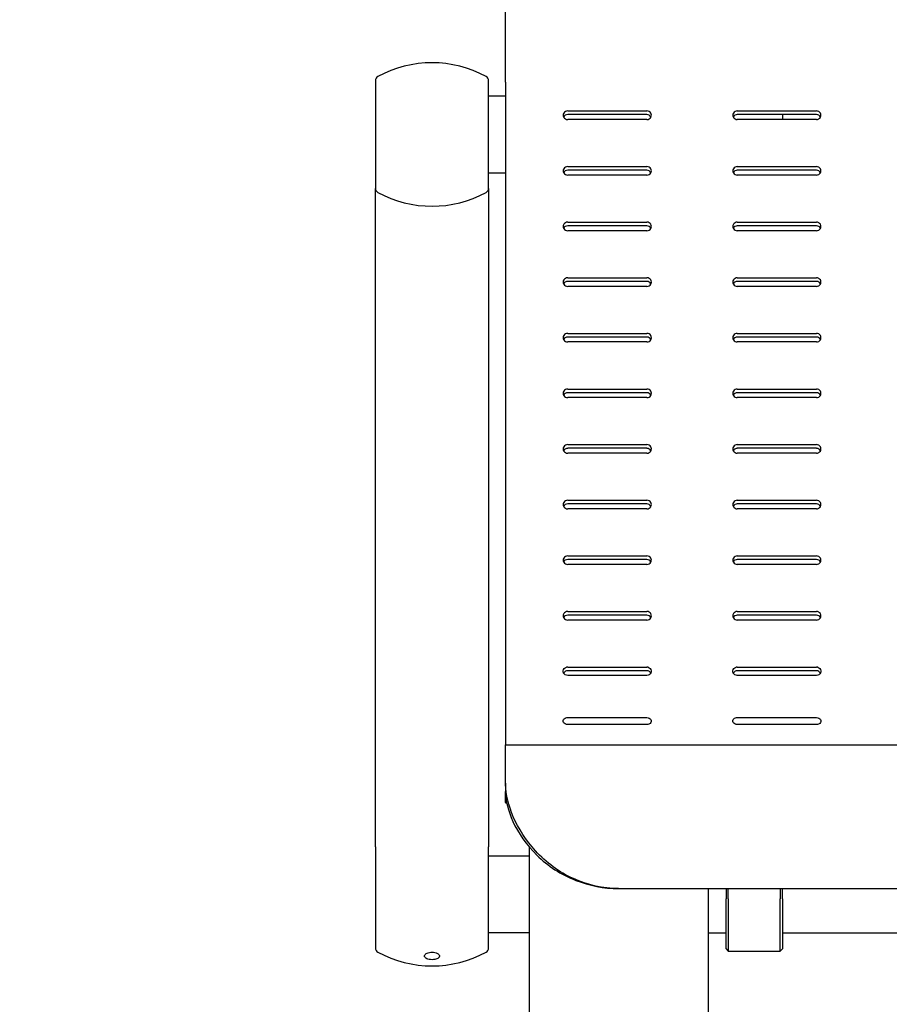
# Model space of a CAD drawing. Extents: x 0 to 6300, y 0 to 4455.
# Drawn here: x 596 to 980, y 1602 to 2038 of the extents above; entities that cross this region are included whole.
import ezdxf

# ---------------------------------------------------------------- set-up
doc = ezdxf.new("R2010")
doc.units = 0
doc.header["$LTSCALE"] = 4.5
doc.layers.get('DEFPOINTS').update_dxf_attribs({"linetype": 'CONTINUOUS'})
for name, color, linetype in [('P001', 131, 'CONTINUOUS'), ('P002', 181, 'CONTINUOUS'), ('P003', 231, 'CONTINUOUS'), ('P004', 41, 'CONTINUOUS'), ('P016', 161, 'CONTINUOUS'), ('P_2DIM', 6, 'CONTINUOUS')]:
    doc.layers.add(name, color=color, linetype=linetype)
doc.styles.add('BIGFONT', font='simplex.shx', dxfattribs={"bigfont": 'bigfont.shx'})
doc.dimstyles.new('DIMBIGFONT$0', dxfattribs={"dimscale": 15, "dimtxt": 3, "dimasz": 2, "dimexe": 1.5, "dimexo": 3, "dimgap": 0.75, "dimtad": 1, "dimdec": 1, "dimdsep": 46, "dimtxsty": 'BIGFONT', "dimsah": 1, "dimcen": 0, "dimclrt": 230, "dimadec": 1, "dimazin": 2, "dimtfac": 0.6, "dimtdec": 1, "dimtofl": 0, "dimtmove": 2, "dimatfit": 3, "dimfxl": 0, "dimtvp": 1, "dimtolj": 1, "dimarcsym": 0})

# ---------------------------------------------------------------- blocks, each defined once
blk = doc.blocks.new('*D11')
at = {"layer": 'DEFPOINTS', "color": 0}
for p in [(2618.06, 2499.04), (753.06, 2010.73), (2618.06, 2010.73)]:
    blk.add_point(p, dxfattribs=at)
at = {"layer": 'P_2DIM', "color": 0, "lineweight": -2}
for p, q in [((753.06, 2055.73), (753.06, 2521.54)), ((2618.06, 2055.73), (2618.06, 2521.54)), ((783.06, 2499.04), (2588.06, 2499.04))]:
    blk.add_line(p, q, dxfattribs=at)
at = {"layer": 'P_2DIM', "color": 0}
for points in [[(783.06, 2504.04), (783.06, 2494.04), (753.06, 2499.04)], [(2588.06, 2504.04), (2588.06, 2494.04), (2618.06, 2499.04)]]:
    blk.add_solid(points, dxfattribs=at)
at = {"layer": 'P_2DIM', "color": 230, "insert": (1685.56, 2532.79), "char_height": 45, "attachment_point": 5, "style": 'BIGFONT'}
blk.add_mtext('\\A1;1865', dxfattribs=at)
blk = doc.blocks.new('ZA_SETSUKI')
at = {"layer": 'P001'}
for p, q in [((-270, 356.38), (-270, 393.63)), ((-270, 356.38), (-270, 97.78)), ((-242.5, 343.69), (-207.5, 343.69)), ((-207.5, 342.07), (-242.5, 342.07)), ((-207.5, 339.91), (-242.5, 339.91)), ((-147.5, 339.92), (-167.72, 339.92)), ((-167.5, 343.69), (-132.5, 343.69)), ((-132.5, 342.07), (-167.5, 342.07)), ((-132.5, 339.91), (-167.5, 339.91)), ((-147.5, 342.07), (-147.5, 340.64)), ((-147.5, 340.64), (-147.5, 339.92)), ((-242.5, 319.11), (-207.5, 319.11)), ((-167.5, 319.11), (-132.5, 319.11)), ((-207.5, 317.48), (-242.5, 317.48)), ((-207.5, 315.33), (-242.5, 315.33)), ((-132.5, 317.48), (-167.5, 317.48)), ((-132.5, 315.33), (-167.5, 315.33)), ((-242.5, 294.53), (-207.5, 294.53)), ((-207.5, 292.9), (-242.5, 292.9)), ((-167.5, 294.53), (-132.5, 294.53)), ((-132.5, 292.9), (-167.5, 292.9)), ((-207.5, 290.75), (-242.5, 290.75)), ((-132.5, 290.75), (-167.5, 290.75)), ((-242.5, 269.94), (-207.5, 269.94)), ((-167.5, 269.94), (-132.5, 269.94)), ((-207.5, 268.32), (-242.5, 268.32)), ((-207.5, 266.16), (-242.5, 266.16)), ((-132.5, 268.32), (-167.5, 268.32)), ((-132.5, 266.16), (-167.5, 266.16)), ((-242.5, 245.36), (-207.5, 245.36)), ((-207.5, 243.73), (-242.5, 243.73)), ((-167.5, 245.36), (-132.5, 245.36)), ((-132.5, 243.73), (-167.5, 243.73)), ((-207.5, 241.58), (-242.5, 241.58)), ((-132.5, 241.58), (-167.5, 241.58)), ((-242.5, 220.78), (-207.5, 220.78)), ((-207.5, 219.15), (-242.5, 219.15)), ((-167.5, 220.78), (-132.5, 220.78)), ((-132.5, 219.15), (-167.5, 219.15)), ((-207.5, 216.99), (-242.5, 216.99)), ((-132.5, 216.99), (-167.5, 216.99)), ((-242.5, 196.19), (-207.5, 196.19)), ((-167.5, 196.19), (-132.5, 196.19)), ((-207.5, 194.57), (-242.5, 194.57)), ((-207.5, 192.41), (-242.5, 192.41)), ((-132.5, 194.57), (-167.5, 194.57)), ((-132.5, 192.41), (-167.5, 192.41)), ((-242.5, 171.61), (-207.5, 171.61)), ((-207.5, 169.98), (-242.5, 169.98)), ((-167.5, 171.61), (-132.5, 171.61)), ((-132.5, 169.98), (-167.5, 169.98)), ((-207.5, 167.83), (-242.5, 167.83)), ((-132.5, 167.83), (-167.5, 167.83)), ((-242.5, 147.03), (-207.5, 147.03)), ((-207.5, 145.4), (-242.5, 145.4)), ((-167.5, 147.03), (-132.5, 147.03)), ((-132.5, 145.4), (-167.5, 145.4)), ((-207.5, 143.24), (-242.5, 143.24)), ((-132.5, 143.24), (-167.5, 143.24)), ((-242.5, 122.44), (-207.5, 122.44)), ((-167.5, 122.44), (-132.5, 122.44)), ((-207.5, 120.81), (-242.5, 120.81)), ((-207.5, 118.66), (-242.5, 118.66)), ((-132.5, 120.81), (-167.5, 120.81)), ((-132.5, 118.66), (-167.5, 118.66)), ((-270, 97.78), (-270, 63.5)), ((-242.5, 97.86), (-207.5, 97.86)), ((-207.5, 96.23), (-242.5, 96.23)), ((-167.5, 97.86), (-132.5, 97.86)), ((-132.5, 96.23), (-167.5, 96.23)), ((-207.5, 94.2), (-242.5, 94.2)), ((-132.5, 94.2), (-167.5, 94.2)), ((-242.5, 75.56), (-207.5, 75.56)), ((-167.5, 75.56), (-132.5, 75.56)), ((-207.5, 72.57), (-242.5, 72.57)), ((-207.5, 72.5), (-242.5, 72.5)), ((-132.5, 72.57), (-167.5, 72.57)), ((-132.5, 72.5), (-167.5, 72.5)), ((-270, 63.5), (270, 63.5)), ((-270, 46.59), (-270, 63.5)), ((-270, 46.59), (-270, 42.92)), ((-270, 38.02), (-270, 42.92)), ((-270, 38.02), (-270, 37.81)), ((-270, 37.81), (-269.46, 37.81)), ((-220, 0), (220, 0))]:
    blk.add_line(p, q, dxfattribs=at)
for centre, major_axis, start_param, end_param in [((-242.5, 341.8), (-2, 0), 4.712389, 7.853982), ((-242.5, 340.18), (-2, 0), 4.712389, 5.838239), ((-207.5, 341.8), (2, 0), 4.712389, 7.853982), ((-207.5, 340.18), (-2, 0), 3.586539, 4.712389), ((-167.5, 341.8), (-2, 0), 4.712389, 7.853982), ((-167.5, 340.18), (-2, 0), 4.712389, 5.838239), ((-132.5, 341.8), (2, 0), 4.712389, 7.853982), ((-132.5, 340.18), (-2, 0), 3.586539, 4.712389), ((-242.5, 317.22), (-2, 0), 4.712389, 7.853982), ((-207.5, 317.22), (2, 0), 4.712389, 7.853982), ((-167.5, 317.22), (-2, 0), 4.712389, 7.853982), ((-132.5, 317.22), (2, 0), 4.712389, 7.853982), ((-242.5, 315.59), (-2, 0), 4.712389, 5.838239), ((-207.5, 315.59), (-2, 0), 3.586539, 4.712389), ((-167.5, 315.59), (-2, 0), 4.712389, 5.838239), ((-132.5, 315.59), (-2, 0), 3.586539, 4.712389), ((-242.5, 292.64), (-2, 0), 4.712389, 7.853982), ((-242.5, 291.01), (-2, 0), 4.712389, 5.838239), ((-207.5, 292.64), (2, 0), 4.712389, 7.853982), ((-207.5, 291.01), (-2, 0), 3.586539, 4.712389), ((-167.5, 292.64), (-2, 0), 4.712389, 7.853982), ((-167.5, 291.01), (-2, 0), 4.712389, 5.838239), ((-132.5, 292.64), (2, 0), 4.712389, 7.853982), ((-132.5, 291.01), (-2, 0), 3.586539, 4.712389), ((-242.5, 268.05), (-2, 0), 4.712389, 7.853982), ((-207.5, 268.05), (2, 0), 4.712389, 7.853982), ((-167.5, 268.05), (-2, 0), 4.712389, 7.853982), ((-132.5, 268.05), (2, 0), 4.712389, 7.853982), ((-242.5, 266.42), (-2, 0), 4.712389, 5.838239), ((-207.5, 266.42), (-2, 0), 3.586539, 4.712389), ((-167.5, 266.42), (-2, 0), 4.712389, 5.838239), ((-132.5, 266.42), (-2, 0), 3.586539, 4.712389), ((-242.5, 243.47), (-2, 0), 4.712389, 7.853982), ((-242.5, 241.84), (-2, 0), 4.712389, 5.838239), ((-207.5, 243.47), (2, 0), 4.712389, 7.853982), ((-207.5, 241.84), (-2, 0), 3.586539, 4.712389), ((-167.5, 243.47), (-2, 0), 4.712389, 7.853982), ((-167.5, 241.84), (-2, 0), 4.712389, 5.838239), ((-132.5, 243.47), (2, 0), 4.712389, 7.853982), ((-132.5, 241.84), (-2, 0), 3.586539, 4.712389), ((-242.5, 218.89), (-2, 0), 4.712389, 7.853982), ((-242.5, 217.26), (-2, 0), 4.712389, 5.838239), ((-207.5, 218.89), (2, 0), 4.712389, 7.853982), ((-207.5, 217.26), (-2, 0), 3.586539, 4.712389), ((-167.5, 218.89), (-2, 0), 4.712389, 7.853982), ((-167.5, 217.26), (-2, 0), 4.712389, 5.838239), ((-132.5, 218.89), (2, 0), 4.712389, 7.853982), ((-132.5, 217.26), (-2, 0), 3.586539, 4.712389), ((-242.5, 194.3), (-2, 0), 4.712389, 7.853982), ((-207.5, 194.3), (2, 0), 4.712389, 7.853982), ((-167.5, 194.3), (-2, 0), 4.712389, 7.853982), ((-132.5, 194.3), (2, 0), 4.712389, 7.853982), ((-242.5, 192.67), (-2, 0), 4.712389, 5.838239), ((-207.5, 192.67), (-2, 0), 3.586539, 4.712389), ((-167.5, 192.67), (-2, 0), 4.712389, 5.838239), ((-132.5, 192.67), (-2, 0), 3.586539, 4.712389), ((-242.5, 169.72), (-2, 0), 4.712389, 7.853982), ((-242.5, 168.09), (-2, 0), 4.712389, 5.838239), ((-207.5, 169.72), (2, 0), 4.712389, 7.853982), ((-207.5, 168.09), (-2, 0), 3.586539, 4.712389), ((-167.5, 169.72), (-2, 0), 4.712389, 7.853982), ((-167.5, 168.09), (-2, 0), 4.712389, 5.838239), ((-132.5, 169.72), (2, 0), 4.712389, 7.853982), ((-132.5, 168.09), (-2, 0), 3.586539, 4.712389), ((-242.5, 145.14), (-2, 0), 4.712389, 7.853982), ((-242.5, 143.51), (-2, 0), 4.712389, 5.838239), ((-207.5, 145.14), (2, 0), 4.712389, 7.853982), ((-207.5, 143.51), (-2, 0), 3.586539, 4.712389), ((-167.5, 145.14), (-2, 0), 4.712389, 7.853982), ((-167.5, 143.51), (-2, 0), 4.712389, 5.838239), ((-132.5, 145.14), (2, 0), 4.712389, 7.853982), ((-132.5, 143.51), (-2, 0), 3.586539, 4.712389), ((-242.5, 120.55), (-2, 0), 4.712389, 7.853982), ((-207.5, 120.55), (2, 0), 4.712389, 7.853982), ((-167.5, 120.55), (-2, 0), 4.712389, 7.853982), ((-132.5, 120.55), (2, 0), 4.712389, 7.853982), ((-242.5, 118.92), (-2, 0), 4.712389, 5.838239), ((-207.5, 118.92), (-2, 0), 3.586539, 4.712389), ((-167.5, 118.92), (-2, 0), 4.712389, 5.838239), ((-132.5, 118.92), (-2, 0), 3.586539, 4.712389), ((-242.5, 95.97), (2, 0), 1.570796, 1.86338), ((-242.5, 94.34), (-2, 0), 4.712389, 5.004973), ((-207.5, 95.97), (2, 0), 1.278212, 1.570796), ((-207.5, 94.34), (-2, 0), 4.419805, 4.712389), ((-167.5, 95.97), (2, 0), 1.570796, 1.86338), ((-167.5, 94.34), (-2, 0), 4.712389, 5.004973), ((-132.5, 95.97), (2, 0), 1.278212, 1.570796), ((-132.5, 94.34), (-2, 0), 4.419805, 4.712389)]:
    blk.add_ellipse(centre, major_axis=major_axis, ratio=0.945519, start_param=start_param, end_param=end_param, dxfattribs=at)
for points, knots in [([(-242.5, 94.2), (-243.26, 94.2), (-244, 94.63), (-244.31, 95.26), (-244.63, 95.88), (-244.52, 96.68), (-244.02, 97.21), (-243.77, 97.48), (-243.44, 97.68), (-243.08, 97.78)], [-3.141593, -3.141593, -3.141593, -3.141593, -2.004807, -2.004807, -2.004807, -0.864829, -0.864829, -0.864829, -0.292584, -0.292584, -0.292584, -0.292584]), ([(-206.92, 97.78), (-206.2, 97.58), (-205.63, 96.97), (-205.52, 96.28), (-205.41, 95.6), (-205.78, 94.87), (-206.42, 94.49), (-206.74, 94.31), (-207.12, 94.2), (-207.5, 94.2)], [-2.849009, -2.849009, -2.849009, -2.849009, -1.714563, -1.714563, -1.714563, -0.57228, -0.57228, -0.57228, 0, 0, 0, 0]), ([(-205.73, 95.18), (-205.79, 95.31), (-205.87, 95.42), (-205.96, 95.53), (-206.21, 95.82), (-206.55, 96.04), (-206.92, 96.15)], [2.0499048, 2.0499048, 2.0499048, 2.0499048, 2.2644434, 2.2644434, 2.2644434, 2.8490086, 2.8490086, 2.8490086, 2.8490086]), ([(-167.5, 94.2), (-168.26, 94.2), (-169, 94.63), (-169.31, 95.26), (-169.63, 95.88), (-169.52, 96.68), (-169.02, 97.21), (-168.77, 97.48), (-168.44, 97.68), (-168.08, 97.78)], [-3.141593, -3.141593, -3.141593, -3.141593, -2.004807, -2.004807, -2.004807, -0.864829, -0.864829, -0.864829, -0.292584, -0.292584, -0.292584, -0.292584]), ([(-131.92, 97.78), (-131.2, 97.58), (-130.63, 96.97), (-130.52, 96.28), (-130.41, 95.6), (-130.78, 94.87), (-131.42, 94.49), (-131.74, 94.31), (-132.12, 94.2), (-132.5, 94.2)], [-2.849009, -2.849009, -2.849009, -2.849009, -1.714563, -1.714563, -1.714563, -0.57228, -0.57228, -0.57228, 0, 0, 0, 0]), ([(-130.73, 95.18), (-130.79, 95.31), (-130.87, 95.42), (-130.96, 95.53), (-131.21, 95.82), (-131.55, 96.04), (-131.92, 96.15)], [2.0499048, 2.0499048, 2.0499048, 2.0499048, 2.2644434, 2.2644434, 2.2644434, 2.8490086, 2.8490086, 2.8490086, 2.8490086]), ([(-242.5, 72.5), (-243.26, 72.5), (-244, 72.85), (-244.32, 73.38), (-244.64, 73.91), (-244.51, 74.58), (-244.01, 75.03), (-243.63, 75.36), (-243.07, 75.56), (-242.5, 75.56)], [-3.141593, -3.141593, -3.141593, -3.141593, -2.002188, -2.002188, -2.002188, -0.853152, -0.853152, -0.853152, 0, 0, 0, 0]), ([(-207.5, 75.56), (-206.74, 75.56), (-206, 75.19), (-205.68, 74.66), (-205.36, 74.12), (-205.49, 73.45), (-205.99, 73.01), (-206.37, 72.69), (-206.93, 72.5), (-207.5, 72.5)], [-3.141593, -3.141593, -3.141593, -3.141593, -2.002188, -2.002188, -2.002188, -0.853152, -0.853152, -0.853152, 0, 0, 0, 0]), ([(-167.5, 72.5), (-168.26, 72.5), (-169, 72.85), (-169.32, 73.38), (-169.64, 73.91), (-169.51, 74.58), (-169.01, 75.03), (-168.63, 75.36), (-168.07, 75.56), (-167.5, 75.56)], [-3.141593, -3.141593, -3.141593, -3.141593, -2.002188, -2.002188, -2.002188, -0.853152, -0.853152, -0.853152, 0, 0, 0, 0]), ([(-132.5, 75.56), (-131.74, 75.56), (-131, 75.19), (-130.68, 74.66), (-130.36, 74.12), (-130.49, 73.45), (-130.99, 73.01), (-131.37, 72.69), (-131.93, 72.5), (-132.5, 72.5)], [-3.141593, -3.141593, -3.141593, -3.141593, -2.002188, -2.002188, -2.002188, -0.853152, -0.853152, -0.853152, 0, 0, 0, 0]), ([(-220, 0), (-226.85, 0), (-233.7, 1.5), (-239.98, 4.36), (-246.3, 7.23), (-252.04, 11.5), (-256.72, 16.61), (-260.94, 21.22), (-264.3, 26.5), (-266.56, 31.75), (-268.71, 36.73), (-269.88, 41.65), (-269.99, 45.92), (-270, 46.14), (-270, 46.37), (-270, 46.59)], [-0.785398, -0.785398, -0.785398, -0.785398, -0.374248, -0.374248, -0.374248, 0.039317, 0.039317, 0.039317, 0.412357, 0.412357, 0.412357, 0.766682, 0.766682, 0.766682, 0.785398, 0.785398, 0.785398, 0.785398]), ([(-270, 42.92), (-270, 38.97), (-268.89, 34.35), (-266.75, 29.66), (-264.39, 24.48), (-260.75, 19.23), (-256.14, 14.73), (-251.29, 10), (-245.37, 6.11), (-238.88, 3.57), (-232.9, 1.22), (-226.45, 0), (-220, 0)], [-0.785398, -0.785398, -0.785398, -0.785398, -0.423072, -0.423072, -0.423072, -0.022436, -0.022436, -0.022436, 0.398196, 0.398196, 0.398196, 0.785398, 0.785398, 0.785398, 0.785398])]:
    blk.add_open_spline(points, degree=3, knots=knots, dxfattribs=at)
for points in [[(-243.08, 96.15), (-243.59, 96), (-244.02, 95.64), (-244.27, 95.18)], [(-168.08, 96.15), (-168.59, 96), (-169.02, 95.64), (-169.27, 95.18)], [(-242.5, 72.57), (-242.64, 72.57), (-242.79, 72.56), (-242.93, 72.53)], [(-207.07, 72.53), (-207.21, 72.56), (-207.36, 72.57), (-207.5, 72.57)], [(-167.5, 72.57), (-167.64, 72.57), (-167.79, 72.56), (-167.93, 72.53)], [(-132.07, 72.53), (-132.21, 72.56), (-132.36, 72.57), (-132.5, 72.57)]]:
    blk.add_open_spline(points, degree=3, dxfattribs=at)
blk = doc.blocks.new('KYAKU')
at = {"layer": 'P002'}
for p, q in [((-39.54, 357.46), (-39.54, 9.56)), ((39.54, 339.07), (39.54, 9.56)), ((-17.48, 1.32), (-19.22, 6.11)), ((17.48, 1.32), (19.22, 6.11)), ((15.6, 0), (-15.6, 0))]:
    blk.add_line(p, q, dxfattribs=at)
for centre, radius, start, end in [((-37.54, 9.56), 2, 180, 259.1806), ((37.54, 9.56), 2, 280.8194, 0), ((0, 206), 202, 259.1806, 264.6672), ((0, 206), 202, 275.3328, 280.8194), ((-15.6, 2), 2, 200, 270), ((15.6, 2), 2, 270, 340)]:
    blk.add_arc(centre, radius, start, end, dxfattribs=at)
blk.add_open_spline([(-19.24, 6.16), (-19.25, 6.16), (-19.24, 6.15), (-19.23, 6.13), (-19.23, 6.12), (-19.22, 6.11)], degree=3, knots=[-10.1508258, -10.1508258, -10.1508258, -10.1508258, -10.0464052, -10.0464052, -9.9874915, -9.9874915, -9.9874915, -9.9874915], dxfattribs=at)
blk.add_open_spline([(19.22, 6.11), (19.23, 6.14), (19.25, 6.16), (19.25, 6.16)], degree=3, dxfattribs=at)
blk = doc.blocks.new('HIJI')
at = {"layer": 'P003'}
for p, q in [((-25, 391.33), (-25, 343.67)), ((25, 343.67), (25, 391.33)), ((-25, 287.19), (-25, 320.39)), ((25, 320.39), (25, 287.19)), ((-25, 83.55), (-25, 186.13)), ((25, 186.13), (25, 83.55)), ((-25, 52.62), (-25, 7.87)), ((25, 7.87), (25, 52.62))]:
    blk.add_line(p, q, dxfattribs=at)
for centre, radius, start, end in [((0, 349.2), 50, 61.369, 118.631), ((-23, 391.33), 2, 118.631, 180), ((23, 391.33), 2, 0, 61.369), ((-23, 343.67), 2, 180, 241.369), ((0, 385.8), 50, 241.369, 298.631), ((23, 343.67), 2, 298.631, 0), ((-23, 7.87), 2, 180, 241.369), ((0, 50), 50, 241.369, 298.631), ((23, 7.87), 2, 298.631, 0)]:
    blk.add_arc(centre, radius, start, end, dxfattribs=at)
for points in [[(-25, 342.21), (-25, 342.72), (-25, 343.21), (-25, 343.67)], [(25, 343.67), (25, 343.21), (25, 342.72), (25, 342.21)]]:
    blk.add_open_spline(points, degree=3, dxfattribs=at)
for points, knots in [([(-25, 320.39), (-25, 320.39), (-25, 320.39), (-25, 320.39), (-25, 320.76), (-25, 321.32), (-25, 324.11), (-25, 327.53), (-25, 335.06), (-25, 338.43), (-25, 342.21)], [-5.406133, -5.406133, -5.406133, -5.406133, -5.406032, -5.406032, -5.406032, -4.405709, -4.405709, -1.694503, -1.694503, 0, 0, 0, 0]), ([(25, 342.21), (25, 338.43), (25, 335.06), (25, 327.53), (25, 324.11), (25, 321.32), (25, 320.76), (25, 320.39), (25, 320.39), (25, 320.39), (25, 320.39)], [0, 0, 0, 0, 1.694503, 1.694503, 4.405709, 4.405709, 5.406032, 5.406032, 5.406032, 5.406133, 5.406133, 5.406133, 5.406133]), ([(-25, 186.13), (-25, 190.77), (-25, 195.34), (-25, 212.43), (-25, 224.3), (-25, 242.15), (-25, 248.8), (-25, 254.76), (-25, 260.72), (-25, 265.98), (-25, 277.03), (-25, 281.88), (-25, 285.84), (-25, 286.64), (-25, 287.19), (-25, 287.19), (-25, 287.19), (-25, 287.19)], [-16.667822, -16.667822, -16.667822, -16.667822, -15.214782, -15.214782, -11.117544, -11.117544, -8.333943, -8.333943, -8.333943, -5.550342, -5.550342, -1.453103, -1.453103, 0, 0, 0, 0.000064, 0.000064, 0.000064, 0.000064]), ([(25, 287.19), (25, 287.19), (25, 287.19), (25, 287.19), (25, 286.64), (25, 285.84), (25, 281.88), (25, 277.03), (25, 265.98), (25, 260.72), (25, 254.76), (25, 248.8), (25, 242.15), (25, 224.3), (25, 212.43), (25, 195.34), (25, 190.77), (25, 186.13)], [-0.000064, -0.000064, -0.000064, -0.000064, 0, 0, 0, 1.453103, 1.453103, 5.550342, 5.550342, 8.333943, 8.333943, 8.333943, 11.117544, 11.117544, 15.214782, 15.214782, 16.667822, 16.667822, 16.667822, 16.667822]), ([(-25, 52.62), (-25, 54.43), (-25, 56.61), (-25, 61.02), (-25, 62.92), (-25, 68.03), (-25, 71.44), (-25, 77.8), (-25, 80.74), (-25, 83.55)], [0, 0, 0, 0, 1.135813, 1.135813, 1.835443, 1.835443, 2.864395, 2.864395, 3.744883, 3.744883, 3.744883, 3.744883]), ([(25, 83.55), (25, 80.25), (25, 76.76), (25, 70.49), (25, 67.7), (25, 63.02), (25, 61.06), (25, 58.62), (25, 57.95), (25, 55.5), (25, 53.96), (25, 52.62)], [0, 0, 0, 0, 1.03476, 1.03476, 1.889378, 1.889378, 2.611126, 2.611126, 2.903465, 2.903465, 3.744883, 3.744883, 3.744883, 3.744883]), ([(-3.32, 4.34), (-3.32, 4.33), (-3.32, 4.31), (-3.32, 4.25), (-3.31, 4.21), (-3.29, 4.09), (-3.26, 4.02), (-3.13, 3.75), (-2.95, 3.57), (-2.47, 3.24), (-2.17, 3.1), (-1.45, 2.88), (-1.04, 2.8), (-0.19, 2.73), (0.24, 2.73), (1.05, 2.8), (1.42, 2.87), (2.08, 3.07), (2.35, 3.18), (2.84, 3.47), (3.03, 3.64), (3.22, 3.92), (3.26, 4.01), (3.3, 4.16), (3.31, 4.21), (3.32, 4.3), (3.32, 4.34), (3.32, 4.43), (3.31, 4.47), (3.29, 4.59), (3.27, 4.66), (3.14, 4.93), (2.98, 5.12), (2.52, 5.47), (2.23, 5.63), (1.52, 5.88), (1.11, 5.97), (0.27, 6.07), (-0.17, 6.07), (-0.98, 5.99), (-1.36, 5.92), (-2.02, 5.71), (-2.31, 5.58), (-2.76, 5.3), (-2.93, 5.15), (-3.16, 4.88), (-3.22, 4.77), (-3.29, 4.59), (-3.3, 4.53), (-3.32, 4.43), (-3.32, 4.38), (-3.32, 4.34)], [-2.093297, -2.093297, -2.093297, -2.093297, -2.084768, -2.084768, -2.057485, -2.057485, -2.012809, -2.012809, -1.888552, -1.888552, -1.762595, -1.762595, -1.631232, -1.631232, -1.503183, -1.503183, -1.383575, -1.383575, -1.27274, -1.27274, -1.152063, -1.152063, -1.093594, -1.093594, -1.063105, -1.063105, -1.038784, -1.038784, -1.011732, -1.011732, -0.968032, -0.968032, -0.848963, -0.848963, -0.723758, -0.723758, -0.592515, -0.592515, -0.463925, -0.463925, -0.343819, -0.343819, -0.232417, -0.232417, -0.132398, -0.132398, -0.060802, -0.060802, -0.0252, -0.0252, 0, 0, 0, 0])]:
    blk.add_open_spline(points, degree=3, knots=knots, dxfattribs=at)
blk = doc.blocks.new('*D38')
at = {"layer": 'DEFPOINTS', "color": 0}
for p in [(810.56, 2399.04), (810.56, 2047.24), (753.06, 2010.73)]:
    blk.add_point(p, dxfattribs=at)
at = {"layer": 'P_2DIM', "color": 0, "lineweight": -2}
for p, q in [((753.06, 2055.73), (753.06, 2421.54)), ((810.56, 2092.24), (810.56, 2421.54)), ((723.06, 2399.04), (693.06, 2399.04)), ((840.56, 2399.04), (870.56, 2399.04))]:
    blk.add_line(p, q, dxfattribs=at)
at = {"layer": 'P_2DIM', "color": 0}
for points in [[(723.06, 2404.04), (723.06, 2394.04), (753.06, 2399.04)], [(840.56, 2404.04), (840.56, 2394.04), (810.56, 2399.04)]]:
    blk.add_solid(points, dxfattribs=at)
at = {"layer": 'P_2DIM', "color": 230, "insert": (655.38, 2444.71), "char_height": 45, "attachment_point": 5, "style": 'BIGFONT'}
blk.add_mtext('\\A1;57.5', dxfattribs=at)

msp = doc.modelspace()

# ---------------------------------------------------------------- linework, layer by layer
at = {"layer": 'P004'}
for p, q in [((908.06, 1653.61), (908.06, 1652.08)), ((908.06, 1652.08), (908.06, 1649.07)), ((909.06, 1652), (909.06, 1653.61)), ((909.06, 1649), (909.06, 1652)), ((932.06, 1653.61), (932.06, 1652)), ((932.06, 1652), (932.06, 1649)), ((933.06, 1652.08), (933.06, 1653.61)), ((933.06, 1649.07), (933.06, 1652.08)), ((908.06, 1626.95), (908.06, 1649.07)), ((909.06, 1649), (909.06, 1625.95)), ((932.06, 1625.95), (932.06, 1649)), ((933.06, 1649.07), (933.06, 1626.95)), ((908.06, 1626.95), (909.06, 1625.95)), ((909.06, 1625.95), (932.06, 1625.95)), ((933.06, 1626.95), (932.06, 1625.95))]:
    msp.add_line(p, q, dxfattribs=at)
at = {"layer": 'P016'}
for p, q in [((810.56, 2003.83), (803.06, 2003.83)), ((810.56, 1969.83), (803.06, 1969.83)), ((803.06, 1668.03), (821.02, 1668.03)), ((821.02, 1634.03), (803.06, 1634.03)), ((900.1, 1634.03), (908.06, 1634.03)), ((933.06, 1634.03), (1228.06, 1634.03))]:
    msp.add_line(p, q, dxfattribs=at)

# ---------------------------------------------------------------- block references
at = {"layer": 'P001'}
for name, p in [('ZA_SETSUKI', (1080.56, 1653.61)), ('HIJI', (778.06, 1619.4))]:
    msp.add_blockref(name, p, dxfattribs=at)
at = {"layer": 'P002'}
msp.add_blockref('KYAKU', (860.56, 1314.54), dxfattribs=at)

# ---------------------------------------------------------------- dimensions: what is measured, and where the dimension line sits
at = {"layer": 'P_2DIM'}
dim = msp.add_linear_dim(base=(2618.06, 2499.04), p1=(753.06, 2010.73), p2=(2618.06, 2010.73), dimstyle='DIMBIGFONT$0', override={"dimtmove": 0}, dxfattribs=at)
dim.commit()
dim.dimension.update_dxf_attribs({"geometry": '*D11', "text_midpoint": (1685.56, 2532.79)})
dim = msp.add_linear_dim(base=(810.56, 2399.04), p1=(753.06, 2010.73), p2=(810.56, 2047.24), dimstyle='DIMBIGFONT$0', dxfattribs=at)
dim.commit()
dim.dimension.update_dxf_attribs({"geometry": '*D38', "text_midpoint": (655.38, 2444.71), "dimtype": 160})

doc.saveas('drawing.dxf')
